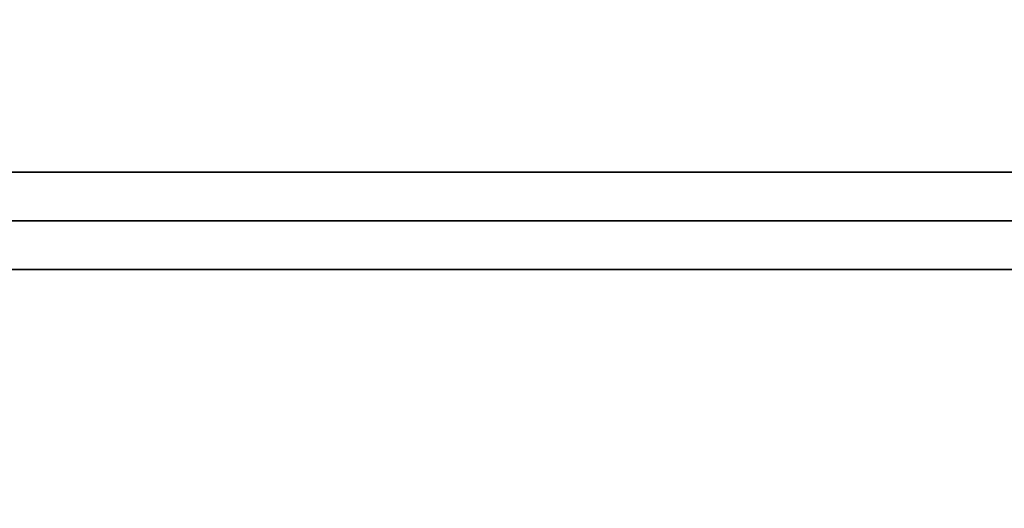
# Model space of a CAD drawing. Units: inches. Extents: x 0 to 216, y 0 to 157.
# Drawn here: x 96 to 114, y 49 to 58 of the extents above; entities that cross this region are included whole.
import ezdxf

# ---------------------------------------------------------------- set-up
doc = ezdxf.new("R2010")
doc.units = ezdxf.units.IN
doc.header["$MEASUREMENT"] = 0
for name, color, linetype in [('A-FURN', 7, 'Continuous'), ('AFUFU-2D-RL-TX', 5, 'Continuous'), ('AFUFU-2D-TP-TX', 1, 'Continuous'), ('AFUFU-3D-RL', 5, 'Continuous'), ('AFUFU-3D-TP', 1, 'Continuous'), ('AFUFU-3D-TP-ED', 1, 'Continuous')]:
    doc.layers.add(name, color=color, linetype=linetype)
doc.styles.get("Standard").update_dxf_attribs({"font": 'arial.ttf'})

# ---------------------------------------------------------------- blocks, each defined once
blk = doc.blocks.new('3_YBRE72')
at = {"layer": 'AFUFU-2D-RL-TX', "flags": 1}
for tag, height in [('CAPTG', 2.5), ('CAPPN', 0.001), ('CAPMG', 0.001), ('CAPMC', 0.001), ('CAPQT', 0.001), ('CAPDH', 0.001), ('CAPGC', 0.001)]:
    blk.add_attdef(tag, (0, 0), '', height=height, dxfattribs=at)
at = {"layer": 'AFUFU-3D-RL'}
mesh = blk.add_polyface(dxfattribs=at)
corners = [(-2.25, -0.884, -2.291), (69.75, -0.884, -2.291), (69.75, 0, -1.407), (-2.25, 0, -1.407), (69.75, 0.884, -2.291), (-2.25, 0.884, -2.291), (69.75, 0, -3.175), (-2.25, 0, -3.175)]
mesh.append_faces([[corners[k] for k in face] for face in [(0, 1, 2, 3), (3, 2, 4, 5), (5, 4, 6, 7), (7, 6, 1, 0), (7, 0, 3, 5), (6, 4, 2, 1)]])
blk = doc.blocks.new('3_YT7224L')
at = {"layer": 'AFUFU-3D-TP'}
blk.add_point((36, -17.375), dxfattribs=at)
at = {"layer": 'AFUFU-2D-TP-TX', "flags": 1}
for tag, height in [('CAPTG', 2.5), ('CAPPN', 0.001), ('CAPMG', 0.001), ('CAPMC', 0.001), ('CAPQT', 0.001), ('CAPDH', 0.001), ('CAPGC', 0.001)]:
    blk.add_attdef(tag, (0, 0), '', height=height, dxfattribs=at)
at = {"layer": 'AFUFU-3D-TP'}
mesh = blk.add_polyface(dxfattribs=at)
corners = [(0.125, -23.875), (71.875, -23.875), (71.875, -0.125), (0.125, -0.125)]
mesh.append_faces([[corners[k] for k in face] for face in [(0, 1, 2, 3)]])
mesh = blk.add_polyface(dxfattribs=at)
corners = [(0.125, -23.875, -1.25), (71.875, -23.875, -1.25), (71.875, -0.125, -1.25), (0.125, -0.125, -1.25)]
mesh.append_faces([[corners[k] for k in face] for face in [(0, 1, 2, 3)]])
at = {"layer": 'AFUFU-3D-TP-ED'}
mesh = blk.add_polyface(dxfattribs=at)
corners = [(0, 0), (72, 0), (72, 0, -1.25), (0, 0, -1.25), (72, -24), (0, -24), (0, -24, -1.25), (72, -24, -1.25), (0.125, -23.875), (0.125, -0.125), (71.875, -23.875), (71.875, -0.125), (0.125, -23.875, -1.25), (0.125, -0.125, -1.25), (71.875, -23.875, -1.25), (71.875, -0.125, -1.25)]
mesh.append_faces([[corners[k] for k in face] for face in [(0, 1, 2, 3), (4, 5, 6, 7), (3, 6, 5, 0), (7, 2, 1, 4), (8, 9, 0, 5), (5, 4, 10, 8), (10, 4, 1, 11), (11, 1, 0, 9), (6, 3, 13, 12), (12, 14, 7, 6), (15, 2, 7, 14), (13, 3, 2, 15)]])

msp = doc.modelspace()

# ---------------------------------------------------------------- block references
at = {"layer": 'A-FURN'}
msp.add_blockref('3_YT7224L', (72, 72, 28.5), dxfattribs=at)
at = {"layer": 'A-FURN', "rotation": 180}
msp.add_blockref('3_YBRE72', (140.5, 54.625, 28.5), dxfattribs=at)

doc.saveas('drawing.dxf')
